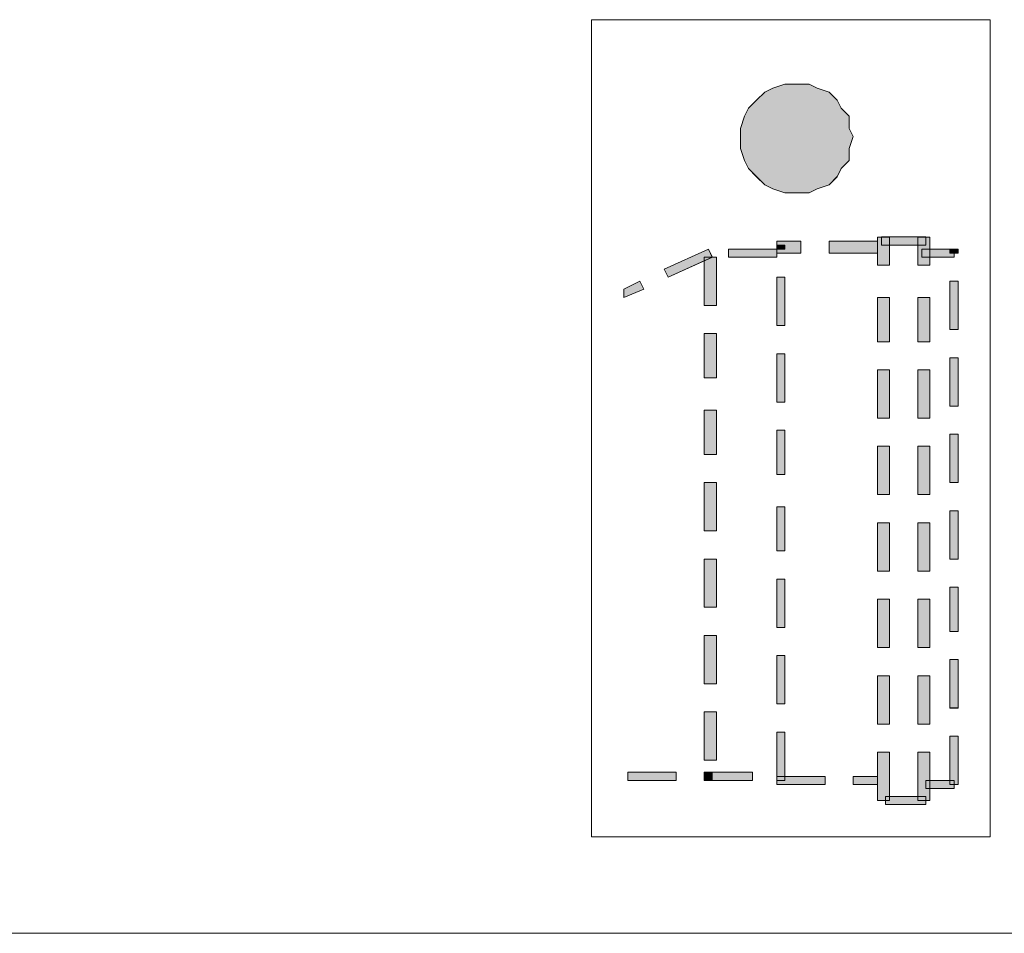
# Model space of a CAD drawing. Units: inches. Extents: x 0 to 210, y 85 to 211.
# Drawn here: x 71 to 96, y 132 to 154 of the extents above; entities that cross this region are included whole.
import ezdxf

# ---------------------------------------------------------------- set-up
doc = ezdxf.new("R2010")
doc.units = ezdxf.units.IN
doc.header["$MEASUREMENT"] = 0
doc.layers.add('Livello 1', color=7, linetype='Continuous')

# ---------------------------------------------------------------- blocks, each defined once
blk = doc.blocks.new('block 1754')
at = {"layer": 'Livello 1', "color": 7, "lineweight": 9}
blk.add_lwpolyline([(85.539, 134.088), (95.425, 134.088), (95.425, 154.36), (85.539, 154.36), (85.539, 134.088)], dxfattribs=at)
blk = doc.blocks.new('block 2296')
at = {"layer": 'Livello 1', "color": 7, "lineweight": 15}
blk.add_lwpolyline([(58.775, 131.692), (119.792, 131.692)], dxfattribs=at)
blk = doc.blocks.new('block 2387')
at = {"layer": 'Livello 1', "lineweight": 0}
blk.add_lwpolyline([(94.427, 135.386), (94.627, 135.386), (94.627, 136.584), (94.427, 136.584), (94.427, 135.386)], dxfattribs=at)
blk = doc.blocks.new('block 2388')
at = {"layer": 'Livello 1'}
h = blk.add_hatch(color=7, dxfattribs=at)
h.dxf.hatch_style = 2
h.paths.add_polyline_path([(94.427, 135.387), (94.627, 135.387), (94.627, 136.584), (94.427, 136.584)])
at = {"layer": 'Livello 1', "lineweight": 0}
blk.add_lwpolyline([(94.427, 135.387), (94.627, 135.387), (94.627, 136.584), (94.427, 136.584), (94.427, 135.387), (94.427, 135.387)], dxfattribs=at)
blk = doc.blocks.new('block 2389')
at = {"layer": 'Livello 1', "lineweight": 0}
blk.add_lwpolyline([(94.427, 137.283), (94.627, 137.283), (94.627, 138.482), (94.427, 138.482), (94.427, 137.283)], dxfattribs=at)
blk = doc.blocks.new('block 2390')
at = {"layer": 'Livello 1'}
h = blk.add_hatch(color=7, dxfattribs=at)
h.dxf.hatch_style = 2
h.paths.add_polyline_path([(94.427, 137.282), (94.627, 137.282), (94.627, 138.482), (94.427, 138.482)])
at = {"layer": 'Livello 1', "lineweight": 0}
blk.add_lwpolyline([(94.427, 137.282), (94.627, 137.282), (94.627, 138.482), (94.427, 138.482), (94.427, 137.282), (94.427, 137.282)], dxfattribs=at)
blk = doc.blocks.new('block 2391')
at = {"layer": 'Livello 1', "lineweight": 0}
blk.add_lwpolyline([(94.427, 139.181), (94.627, 139.181), (94.627, 140.279), (94.427, 140.279), (94.427, 139.181)], dxfattribs=at)
blk = doc.blocks.new('block 2392')
at = {"layer": 'Livello 1'}
h = blk.add_hatch(color=7, dxfattribs=at)
h.dxf.hatch_style = 2
h.paths.add_polyline_path([(94.427, 139.18), (94.627, 139.18), (94.627, 140.278), (94.427, 140.278)])
at = {"layer": 'Livello 1', "lineweight": 0}
blk.add_lwpolyline([(94.427, 139.18), (94.627, 139.18), (94.627, 140.278), (94.427, 140.278), (94.427, 139.18), (94.427, 139.18)], dxfattribs=at)
blk = doc.blocks.new('block 2393')
at = {"layer": 'Livello 1', "lineweight": 0}
blk.add_lwpolyline([(94.427, 140.978), (94.627, 140.978), (94.627, 142.176), (94.427, 142.176), (94.427, 140.978)], dxfattribs=at)
blk = doc.blocks.new('block 2394')
at = {"layer": 'Livello 1'}
h = blk.add_hatch(color=7, dxfattribs=at)
h.dxf.hatch_style = 2
h.paths.add_polyline_path([(94.427, 140.978), (94.627, 140.978), (94.627, 142.176), (94.427, 142.176)])
at = {"layer": 'Livello 1', "lineweight": 0}
blk.add_lwpolyline([(94.427, 140.978), (94.627, 140.978), (94.627, 142.176), (94.427, 142.176), (94.427, 140.978), (94.427, 140.978)], dxfattribs=at)
blk = doc.blocks.new('block 2395')
at = {"layer": 'Livello 1', "lineweight": 0}
blk.add_lwpolyline([(94.427, 142.876), (94.627, 142.876), (94.627, 144.074), (94.427, 144.074), (94.427, 142.876)], dxfattribs=at)
blk = doc.blocks.new('block 2396')
at = {"layer": 'Livello 1'}
h = blk.add_hatch(color=7, dxfattribs=at)
h.dxf.hatch_style = 2
h.paths.add_polyline_path([(94.427, 142.876), (94.627, 142.876), (94.627, 144.075), (94.427, 144.075)])
at = {"layer": 'Livello 1', "lineweight": 0}
blk.add_lwpolyline([(94.427, 142.876), (94.627, 142.876), (94.627, 144.075), (94.427, 144.075), (94.427, 142.876), (94.427, 142.876)], dxfattribs=at)
blk = doc.blocks.new('block 2397')
at = {"layer": 'Livello 1', "lineweight": 0}
blk.add_lwpolyline([(94.427, 144.773), (94.627, 144.773), (94.627, 145.971), (94.427, 145.971), (94.427, 144.773)], dxfattribs=at)
blk = doc.blocks.new('block 2398')
at = {"layer": 'Livello 1'}
h = blk.add_hatch(color=7, dxfattribs=at)
h.dxf.hatch_style = 2
h.paths.add_polyline_path([(94.427, 144.773), (94.627, 144.773), (94.627, 145.971), (94.427, 145.971)])
at = {"layer": 'Livello 1', "lineweight": 0}
blk.add_lwpolyline([(94.427, 144.773), (94.627, 144.773), (94.627, 145.971), (94.427, 145.971), (94.427, 144.773), (94.427, 144.773)], dxfattribs=at)
blk = doc.blocks.new('block 2399')
at = {"layer": 'Livello 1', "lineweight": 0}
blk.add_lwpolyline([(94.427, 146.671), (94.627, 146.671), (94.627, 147.869), (94.427, 147.869), (94.427, 146.671)], dxfattribs=at)
blk = doc.blocks.new('block 2400')
at = {"layer": 'Livello 1'}
h = blk.add_hatch(color=7, dxfattribs=at)
h.dxf.hatch_style = 2
h.paths.add_polyline_path([(94.427, 146.671), (94.627, 146.671), (94.627, 147.869), (94.427, 147.869)])
at = {"layer": 'Livello 1', "lineweight": 0}
blk.add_lwpolyline([(94.427, 146.671), (94.627, 146.671), (94.627, 147.869), (94.427, 147.869), (94.427, 146.671), (94.427, 146.671)], dxfattribs=at)
blk = doc.blocks.new('block 2401')
at = {"layer": 'Livello 1', "lineweight": 0}
blk.add_lwpolyline([(94.427, 148.568), (94.627, 148.568), (94.627, 148.667), (94.427, 148.667), (94.427, 148.568)], dxfattribs=at)
blk = doc.blocks.new('block 2402')
at = {"layer": 'Livello 1'}
h = blk.add_hatch(color=7, dxfattribs=at)
h.dxf.hatch_style = 2
h.paths.add_polyline_path([(94.427, 148.569), (94.627, 148.569), (94.627, 148.667), (94.427, 148.667)])
at = {"layer": 'Livello 1', "lineweight": 0}
blk.add_lwpolyline([(94.427, 148.569), (94.627, 148.569), (94.627, 148.667), (94.427, 148.667), (94.427, 148.569), (94.427, 148.569)], dxfattribs=at)
blk = doc.blocks.new('block 2403')
at = {"layer": 'Livello 1', "lineweight": 0}
blk.add_lwpolyline([(93.627, 134.987), (93.927, 134.987), (93.927, 136.185), (93.627, 136.185), (93.627, 134.987)], dxfattribs=at)
blk = doc.blocks.new('block 2404')
at = {"layer": 'Livello 1'}
h = blk.add_hatch(color=7, dxfattribs=at)
h.dxf.hatch_style = 2
h.paths.add_polyline_path([(93.627, 134.986), (93.927, 134.986), (93.927, 136.185), (93.627, 136.185)])
at = {"layer": 'Livello 1', "lineweight": 0}
blk.add_lwpolyline([(93.627, 134.986), (93.927, 134.986), (93.927, 136.185), (93.627, 136.185), (93.627, 134.986), (93.627, 134.986)], dxfattribs=at)
blk = doc.blocks.new('block 2405')
at = {"layer": 'Livello 1', "lineweight": 0}
blk.add_lwpolyline([(93.627, 136.884), (93.927, 136.884), (93.927, 138.082), (93.627, 138.082), (93.627, 136.884)], dxfattribs=at)
blk = doc.blocks.new('block 2406')
at = {"layer": 'Livello 1'}
h = blk.add_hatch(color=7, dxfattribs=at)
h.dxf.hatch_style = 2
h.paths.add_polyline_path([(93.627, 136.883), (93.927, 136.883), (93.927, 138.081), (93.627, 138.081)])
at = {"layer": 'Livello 1', "lineweight": 0}
blk.add_lwpolyline([(93.627, 136.883), (93.927, 136.883), (93.927, 138.081), (93.627, 138.081), (93.627, 136.883), (93.627, 136.883)], dxfattribs=at)
blk = doc.blocks.new('block 2407')
at = {"layer": 'Livello 1', "lineweight": 0}
blk.add_lwpolyline([(93.627, 138.782), (93.927, 138.782), (93.927, 139.98), (93.627, 139.98), (93.627, 138.782)], dxfattribs=at)
blk = doc.blocks.new('block 2408')
at = {"layer": 'Livello 1'}
h = blk.add_hatch(color=7, dxfattribs=at)
h.dxf.hatch_style = 2
h.paths.add_polyline_path([(93.627, 138.782), (93.927, 138.782), (93.927, 139.98), (93.627, 139.98)])
at = {"layer": 'Livello 1', "lineweight": 0}
blk.add_lwpolyline([(93.627, 138.782), (93.927, 138.782), (93.927, 139.98), (93.627, 139.98), (93.627, 138.782), (93.627, 138.782)], dxfattribs=at)
blk = doc.blocks.new('block 2409')
at = {"layer": 'Livello 1', "lineweight": 0}
blk.add_lwpolyline([(93.627, 140.679), (93.927, 140.679), (93.927, 141.878), (93.627, 141.878), (93.627, 140.679)], dxfattribs=at)
blk = doc.blocks.new('block 2410')
at = {"layer": 'Livello 1'}
h = blk.add_hatch(color=7, dxfattribs=at)
h.dxf.hatch_style = 2
h.paths.add_polyline_path([(93.627, 140.678), (93.927, 140.678), (93.927, 141.878), (93.627, 141.878)])
at = {"layer": 'Livello 1', "lineweight": 0}
blk.add_lwpolyline([(93.627, 140.678), (93.927, 140.678), (93.927, 141.878), (93.627, 141.878), (93.627, 140.678), (93.627, 140.678)], dxfattribs=at)
blk = doc.blocks.new('block 2411')
at = {"layer": 'Livello 1', "lineweight": 0}
blk.add_lwpolyline([(93.627, 142.576), (93.927, 142.576), (93.927, 143.775), (93.627, 143.775), (93.627, 142.576)], dxfattribs=at)
blk = doc.blocks.new('block 2412')
at = {"layer": 'Livello 1'}
h = blk.add_hatch(color=7, dxfattribs=at)
h.dxf.hatch_style = 2
h.paths.add_polyline_path([(93.627, 142.577), (93.927, 142.577), (93.927, 143.775), (93.627, 143.775)])
at = {"layer": 'Livello 1', "lineweight": 0}
blk.add_lwpolyline([(93.627, 142.577), (93.927, 142.577), (93.927, 143.775), (93.627, 143.775), (93.627, 142.577), (93.627, 142.577)], dxfattribs=at)
blk = doc.blocks.new('block 2413')
at = {"layer": 'Livello 1', "lineweight": 0}
blk.add_lwpolyline([(93.627, 144.474), (93.927, 144.474), (93.927, 145.672), (93.627, 145.672), (93.627, 144.474)], dxfattribs=at)
blk = doc.blocks.new('block 2414')
at = {"layer": 'Livello 1'}
h = blk.add_hatch(color=7, dxfattribs=at)
h.dxf.hatch_style = 2
h.paths.add_polyline_path([(93.627, 144.474), (93.927, 144.474), (93.927, 145.672), (93.627, 145.672)])
at = {"layer": 'Livello 1', "lineweight": 0}
blk.add_lwpolyline([(93.627, 144.474), (93.927, 144.474), (93.927, 145.672), (93.627, 145.672), (93.627, 144.474), (93.627, 144.474)], dxfattribs=at)
blk = doc.blocks.new('block 2415')
at = {"layer": 'Livello 1', "lineweight": 0}
blk.add_lwpolyline([(93.627, 146.371), (93.927, 146.371), (93.927, 147.469), (93.627, 147.469), (93.627, 146.371)], dxfattribs=at)
blk = doc.blocks.new('block 2416')
at = {"layer": 'Livello 1'}
h = blk.add_hatch(color=7, dxfattribs=at)
h.dxf.hatch_style = 2
h.paths.add_polyline_path([(93.627, 146.371), (93.927, 146.371), (93.927, 147.47), (93.627, 147.47)])
at = {"layer": 'Livello 1', "lineweight": 0}
blk.add_lwpolyline([(93.627, 146.371), (93.927, 146.371), (93.927, 147.47), (93.627, 147.47), (93.627, 146.371), (93.627, 146.371)], dxfattribs=at)
blk = doc.blocks.new('block 2417')
at = {"layer": 'Livello 1', "lineweight": 0}
blk.add_lwpolyline([(93.627, 148.269), (93.927, 148.269), (93.927, 148.968), (93.627, 148.968), (93.627, 148.269)], dxfattribs=at)
blk = doc.blocks.new('block 2418')
at = {"layer": 'Livello 1'}
h = blk.add_hatch(color=7, dxfattribs=at)
h.dxf.hatch_style = 2
h.paths.add_polyline_path([(93.627, 148.269), (93.927, 148.269), (93.927, 148.967), (93.627, 148.967)])
at = {"layer": 'Livello 1', "lineweight": 0}
blk.add_lwpolyline([(93.627, 148.269), (93.927, 148.269), (93.927, 148.967), (93.627, 148.967), (93.627, 148.269), (93.627, 148.269)], dxfattribs=at)
blk = doc.blocks.new('block 2419')
at = {"layer": 'Livello 1', "lineweight": 0}
blk.add_lwpolyline([(92.629, 134.987), (92.929, 134.987), (92.929, 136.185), (92.629, 136.185), (92.629, 134.987)], dxfattribs=at)
blk = doc.blocks.new('block 2420')
at = {"layer": 'Livello 1'}
h = blk.add_hatch(color=7, dxfattribs=at)
h.dxf.hatch_style = 2
h.paths.add_polyline_path([(92.629, 134.986), (92.929, 134.986), (92.929, 136.185), (92.629, 136.185)])
at = {"layer": 'Livello 1', "lineweight": 0}
blk.add_lwpolyline([(92.629, 134.986), (92.929, 134.986), (92.929, 136.185), (92.629, 136.185), (92.629, 134.986), (92.629, 134.986)], dxfattribs=at)
blk = doc.blocks.new('block 2421')
at = {"layer": 'Livello 1', "lineweight": 0}
blk.add_lwpolyline([(92.629, 136.884), (92.929, 136.884), (92.929, 138.082), (92.629, 138.082), (92.629, 136.884)], dxfattribs=at)
blk = doc.blocks.new('block 2422')
at = {"layer": 'Livello 1'}
h = blk.add_hatch(color=7, dxfattribs=at)
h.dxf.hatch_style = 2
h.paths.add_polyline_path([(92.629, 136.883), (92.929, 136.883), (92.929, 138.081), (92.629, 138.081)])
at = {"layer": 'Livello 1', "lineweight": 0}
blk.add_lwpolyline([(92.629, 136.883), (92.929, 136.883), (92.929, 138.081), (92.629, 138.081), (92.629, 136.883), (92.629, 136.883)], dxfattribs=at)
blk = doc.blocks.new('block 2423')
at = {"layer": 'Livello 1', "lineweight": 0}
blk.add_lwpolyline([(92.629, 138.782), (92.929, 138.782), (92.929, 139.98), (92.629, 139.98), (92.629, 138.782)], dxfattribs=at)
blk = doc.blocks.new('block 2424')
at = {"layer": 'Livello 1'}
h = blk.add_hatch(color=7, dxfattribs=at)
h.dxf.hatch_style = 2
h.paths.add_polyline_path([(92.629, 138.782), (92.929, 138.782), (92.929, 139.98), (92.629, 139.98)])
at = {"layer": 'Livello 1', "lineweight": 0}
blk.add_lwpolyline([(92.629, 138.782), (92.929, 138.782), (92.929, 139.98), (92.629, 139.98), (92.629, 138.782), (92.629, 138.782)], dxfattribs=at)
blk = doc.blocks.new('block 2425')
at = {"layer": 'Livello 1', "lineweight": 0}
blk.add_lwpolyline([(92.629, 140.679), (92.929, 140.679), (92.929, 141.878), (92.629, 141.878), (92.629, 140.679)], dxfattribs=at)
blk = doc.blocks.new('block 2426')
at = {"layer": 'Livello 1'}
h = blk.add_hatch(color=7, dxfattribs=at)
h.dxf.hatch_style = 2
h.paths.add_polyline_path([(92.629, 140.678), (92.929, 140.678), (92.929, 141.878), (92.629, 141.878)])
at = {"layer": 'Livello 1', "lineweight": 0}
blk.add_lwpolyline([(92.629, 140.678), (92.929, 140.678), (92.929, 141.878), (92.629, 141.878), (92.629, 140.678), (92.629, 140.678)], dxfattribs=at)
blk = doc.blocks.new('block 2427')
at = {"layer": 'Livello 1', "lineweight": 0}
blk.add_lwpolyline([(92.629, 142.576), (92.929, 142.576), (92.929, 143.775), (92.629, 143.775), (92.629, 142.576)], dxfattribs=at)
blk = doc.blocks.new('block 2428')
at = {"layer": 'Livello 1'}
h = blk.add_hatch(color=7, dxfattribs=at)
h.dxf.hatch_style = 2
h.paths.add_polyline_path([(92.629, 142.577), (92.929, 142.577), (92.929, 143.775), (92.629, 143.775)])
at = {"layer": 'Livello 1', "lineweight": 0}
blk.add_lwpolyline([(92.629, 142.577), (92.929, 142.577), (92.929, 143.775), (92.629, 143.775), (92.629, 142.577), (92.629, 142.577)], dxfattribs=at)
blk = doc.blocks.new('block 2429')
at = {"layer": 'Livello 1', "lineweight": 0}
blk.add_lwpolyline([(92.629, 144.474), (92.929, 144.474), (92.929, 145.672), (92.629, 145.672), (92.629, 144.474)], dxfattribs=at)
blk = doc.blocks.new('block 2430')
at = {"layer": 'Livello 1'}
h = blk.add_hatch(color=7, dxfattribs=at)
h.dxf.hatch_style = 2
h.paths.add_polyline_path([(92.629, 144.474), (92.929, 144.474), (92.929, 145.672), (92.629, 145.672)])
at = {"layer": 'Livello 1', "lineweight": 0}
blk.add_lwpolyline([(92.629, 144.474), (92.929, 144.474), (92.929, 145.672), (92.629, 145.672), (92.629, 144.474), (92.629, 144.474)], dxfattribs=at)
blk = doc.blocks.new('block 2431')
at = {"layer": 'Livello 1', "lineweight": 0}
blk.add_lwpolyline([(92.629, 146.371), (92.929, 146.371), (92.929, 147.469), (92.629, 147.469), (92.629, 146.371)], dxfattribs=at)
blk = doc.blocks.new('block 2432')
at = {"layer": 'Livello 1'}
h = blk.add_hatch(color=7, dxfattribs=at)
h.dxf.hatch_style = 2
h.paths.add_polyline_path([(92.629, 146.371), (92.929, 146.371), (92.929, 147.47), (92.629, 147.47)])
at = {"layer": 'Livello 1', "lineweight": 0}
blk.add_lwpolyline([(92.629, 146.371), (92.929, 146.371), (92.929, 147.47), (92.629, 147.47), (92.629, 146.371), (92.629, 146.371)], dxfattribs=at)
blk = doc.blocks.new('block 2433')
at = {"layer": 'Livello 1', "lineweight": 0}
blk.add_lwpolyline([(92.629, 148.269), (92.929, 148.269), (92.929, 148.968), (92.629, 148.968), (92.629, 148.269)], dxfattribs=at)
blk = doc.blocks.new('block 2434')
at = {"layer": 'Livello 1'}
h = blk.add_hatch(color=7, dxfattribs=at)
h.dxf.hatch_style = 2
h.paths.add_polyline_path([(92.629, 148.269), (92.929, 148.269), (92.929, 148.967), (92.629, 148.967)])
at = {"layer": 'Livello 1', "lineweight": 0}
blk.add_lwpolyline([(92.629, 148.269), (92.929, 148.269), (92.929, 148.967), (92.629, 148.967), (92.629, 148.269), (92.629, 148.269)], dxfattribs=at)
blk = doc.blocks.new('block 2435')
at = {"layer": 'Livello 1', "lineweight": 0}
blk.add_lwpolyline([(93.827, 135.287), (94.527, 135.287), (94.527, 135.486), (93.827, 135.486), (93.827, 135.287)], dxfattribs=at)
blk = doc.blocks.new('block 2436')
at = {"layer": 'Livello 1'}
h = blk.add_hatch(color=7, dxfattribs=at)
h.dxf.hatch_style = 2
h.paths.add_polyline_path([(93.828, 135.287), (94.527, 135.287), (94.527, 135.486), (93.828, 135.486)])
at = {"layer": 'Livello 1', "lineweight": 0}
blk.add_lwpolyline([(93.828, 135.287), (94.527, 135.287), (94.527, 135.486), (93.828, 135.486), (93.828, 135.287), (93.828, 135.287)], dxfattribs=at)
blk = doc.blocks.new('block 2437')
at = {"layer": 'Livello 1', "lineweight": 0}
blk.add_lwpolyline([(93.727, 148.468), (94.527, 148.468), (94.527, 148.668), (93.727, 148.668), (93.727, 148.468)], dxfattribs=at)
blk = doc.blocks.new('block 2438')
at = {"layer": 'Livello 1'}
h = blk.add_hatch(color=7, dxfattribs=at)
h.dxf.hatch_style = 2
h.paths.add_polyline_path([(93.727, 148.469), (94.527, 148.469), (94.527, 148.668), (93.727, 148.668)])
at = {"layer": 'Livello 1', "lineweight": 0}
blk.add_lwpolyline([(93.727, 148.469), (94.527, 148.469), (94.527, 148.668), (93.727, 148.668), (93.727, 148.469), (93.727, 148.469)], dxfattribs=at)
blk = doc.blocks.new('block 2439')
at = {"layer": 'Livello 1', "lineweight": 0}
blk.add_lwpolyline([(92.829, 134.887), (93.828, 134.887), (93.828, 135.086), (92.829, 135.086), (92.829, 134.887)], dxfattribs=at)
blk = doc.blocks.new('block 2440')
at = {"layer": 'Livello 1'}
h = blk.add_hatch(color=7, dxfattribs=at)
h.dxf.hatch_style = 2
h.paths.add_polyline_path([(92.829, 134.887), (93.828, 134.887), (93.828, 135.086), (92.829, 135.086)])
at = {"layer": 'Livello 1', "lineweight": 0}
blk.add_lwpolyline([(92.829, 134.887), (93.828, 134.887), (93.828, 135.086), (92.829, 135.086), (92.829, 134.887), (92.829, 134.887)], dxfattribs=at)
blk = doc.blocks.new('block 2441')
at = {"layer": 'Livello 1', "lineweight": 0}
blk.add_lwpolyline([(92.729, 148.768), (93.827, 148.768), (93.827, 148.969), (92.729, 148.969), (92.729, 148.768)], dxfattribs=at)
blk = doc.blocks.new('block 2442')
at = {"layer": 'Livello 1'}
h = blk.add_hatch(color=7, dxfattribs=at)
h.dxf.hatch_style = 2
h.paths.add_polyline_path([(92.729, 148.769), (93.827, 148.769), (93.827, 148.969), (92.729, 148.969)])
at = {"layer": 'Livello 1', "lineweight": 0}
blk.add_lwpolyline([(92.729, 148.769), (93.827, 148.769), (93.827, 148.969), (92.729, 148.969), (92.729, 148.769), (92.729, 148.769)], dxfattribs=at)
blk = doc.blocks.new('block 2443')
at = {"layer": 'Livello 1', "lineweight": 0}
blk.add_lwpolyline([(88.335, 147.27), (88.635, 147.27), (88.635, 148.468), (88.335, 148.468), (88.335, 147.27)], dxfattribs=at)
blk = doc.blocks.new('block 2444')
at = {"layer": 'Livello 1'}
h = blk.add_hatch(color=7, dxfattribs=at)
h.dxf.hatch_style = 2
h.paths.add_polyline_path([(88.335, 147.27), (88.635, 147.27), (88.635, 148.469), (88.335, 148.469)])
at = {"layer": 'Livello 1', "lineweight": 0}
blk.add_lwpolyline([(88.335, 147.27), (88.635, 147.27), (88.635, 148.469), (88.335, 148.469), (88.335, 147.27), (88.335, 147.27)], dxfattribs=at)
blk = doc.blocks.new('block 2445')
at = {"layer": 'Livello 1', "lineweight": 0}
blk.add_lwpolyline([(88.335, 145.473), (88.635, 145.473), (88.635, 146.571), (88.335, 146.571), (88.335, 145.473)], dxfattribs=at)
blk = doc.blocks.new('block 2446')
at = {"layer": 'Livello 1'}
h = blk.add_hatch(color=7, dxfattribs=at)
h.dxf.hatch_style = 2
h.paths.add_polyline_path([(88.335, 145.473), (88.635, 145.473), (88.635, 146.571), (88.335, 146.571)])
at = {"layer": 'Livello 1', "lineweight": 0}
blk.add_lwpolyline([(88.335, 145.473), (88.635, 145.473), (88.635, 146.571), (88.335, 146.571), (88.335, 145.473), (88.335, 145.473)], dxfattribs=at)
blk = doc.blocks.new('block 2447')
at = {"layer": 'Livello 1', "lineweight": 0}
blk.add_lwpolyline([(88.335, 143.575), (88.635, 143.575), (88.635, 144.674), (88.335, 144.674), (88.335, 143.575)], dxfattribs=at)
blk = doc.blocks.new('block 2448')
at = {"layer": 'Livello 1'}
h = blk.add_hatch(color=7, dxfattribs=at)
h.dxf.hatch_style = 2
h.paths.add_polyline_path([(88.335, 143.575), (88.635, 143.575), (88.635, 144.674), (88.335, 144.674)])
at = {"layer": 'Livello 1', "lineweight": 0}
blk.add_lwpolyline([(88.335, 143.575), (88.635, 143.575), (88.635, 144.674), (88.335, 144.674), (88.335, 143.575), (88.335, 143.575)], dxfattribs=at)
blk = doc.blocks.new('block 2449')
at = {"layer": 'Livello 1', "lineweight": 0}
blk.add_lwpolyline([(88.335, 141.677), (88.635, 141.677), (88.635, 142.876), (88.335, 142.876), (88.335, 141.677)], dxfattribs=at)
blk = doc.blocks.new('block 2450')
at = {"layer": 'Livello 1'}
h = blk.add_hatch(color=7, dxfattribs=at)
h.dxf.hatch_style = 2
h.paths.add_polyline_path([(88.335, 141.677), (88.635, 141.677), (88.635, 142.876), (88.335, 142.876)])
at = {"layer": 'Livello 1', "lineweight": 0}
blk.add_lwpolyline([(88.335, 141.677), (88.635, 141.677), (88.635, 142.876), (88.335, 142.876), (88.335, 141.677), (88.335, 141.677)], dxfattribs=at)
blk = doc.blocks.new('block 2451')
at = {"layer": 'Livello 1', "lineweight": 0}
blk.add_lwpolyline([(88.335, 139.78), (88.635, 139.78), (88.635, 140.978), (88.335, 140.978), (88.335, 139.78)], dxfattribs=at)
blk = doc.blocks.new('block 2452')
at = {"layer": 'Livello 1'}
h = blk.add_hatch(color=7, dxfattribs=at)
h.dxf.hatch_style = 2
h.paths.add_polyline_path([(88.335, 139.78), (88.635, 139.78), (88.635, 140.978), (88.335, 140.978)])
at = {"layer": 'Livello 1', "lineweight": 0}
blk.add_lwpolyline([(88.335, 139.78), (88.635, 139.78), (88.635, 140.978), (88.335, 140.978), (88.335, 139.78), (88.335, 139.78)], dxfattribs=at)
blk = doc.blocks.new('block 2453')
at = {"layer": 'Livello 1', "lineweight": 0}
blk.add_lwpolyline([(88.335, 137.883), (88.635, 137.883), (88.635, 139.081), (88.335, 139.081), (88.335, 137.883)], dxfattribs=at)
blk = doc.blocks.new('block 2454')
at = {"layer": 'Livello 1'}
h = blk.add_hatch(color=7, dxfattribs=at)
h.dxf.hatch_style = 2
h.paths.add_polyline_path([(88.335, 137.883), (88.635, 137.883), (88.635, 139.081), (88.335, 139.081)])
at = {"layer": 'Livello 1', "lineweight": 0}
blk.add_lwpolyline([(88.335, 137.883), (88.635, 137.883), (88.635, 139.081), (88.335, 139.081), (88.335, 137.883), (88.335, 137.883)], dxfattribs=at)
blk = doc.blocks.new('block 2455')
at = {"layer": 'Livello 1', "lineweight": 0}
blk.add_lwpolyline([(88.335, 135.985), (88.635, 135.985), (88.635, 137.184), (88.335, 137.184), (88.335, 135.985)], dxfattribs=at)
blk = doc.blocks.new('block 2456')
at = {"layer": 'Livello 1'}
h = blk.add_hatch(color=7, dxfattribs=at)
h.dxf.hatch_style = 2
h.paths.add_polyline_path([(88.335, 135.986), (88.635, 135.986), (88.635, 137.184), (88.335, 137.184)])
at = {"layer": 'Livello 1', "lineweight": 0}
blk.add_lwpolyline([(88.335, 135.986), (88.635, 135.986), (88.635, 137.184), (88.335, 137.184), (88.335, 135.986), (88.335, 135.986)], dxfattribs=at)
blk = doc.blocks.new('block 2457')
at = {"layer": 'Livello 1', "lineweight": 0}
blk.add_lwpolyline([(86.437, 135.486), (87.636, 135.486), (87.636, 135.686), (86.437, 135.686), (86.437, 135.486)], dxfattribs=at)
blk = doc.blocks.new('block 2458')
at = {"layer": 'Livello 1'}
h = blk.add_hatch(color=7, dxfattribs=at)
h.dxf.hatch_style = 2
h.paths.add_polyline_path([(86.437, 135.486), (87.636, 135.486), (87.636, 135.686), (86.437, 135.686)])
at = {"layer": 'Livello 1', "lineweight": 0}
blk.add_lwpolyline([(86.437, 135.486), (87.636, 135.486), (87.636, 135.686), (86.437, 135.686), (86.437, 135.486), (86.437, 135.486)], dxfattribs=at)
blk = doc.blocks.new('block 2459')
at = {"layer": 'Livello 1', "lineweight": 0}
blk.add_lwpolyline([(88.335, 135.486), (88.534, 135.486), (88.534, 135.686), (88.335, 135.686), (88.335, 135.486)], dxfattribs=at)
blk = doc.blocks.new('block 2460')
at = {"layer": 'Livello 1'}
h = blk.add_hatch(color=7, dxfattribs=at)
h.dxf.hatch_style = 2
h.paths.add_polyline_path([(88.335, 135.486), (88.534, 135.486), (88.534, 135.686), (88.335, 135.686)])
at = {"layer": 'Livello 1', "lineweight": 0}
blk.add_lwpolyline([(88.335, 135.486), (88.534, 135.486), (88.534, 135.686), (88.335, 135.686), (88.335, 135.486), (88.335, 135.486)], dxfattribs=at)
blk = doc.blocks.new('block 2461')
at = {"layer": 'Livello 1', "lineweight": 0}
blk.add_lwpolyline([(87.436, 147.969), (87.337, 148.169), (88.435, 148.668), (88.535, 148.468), (87.436, 147.969)], dxfattribs=at)
blk = doc.blocks.new('block 2462')
at = {"layer": 'Livello 1'}
h = blk.add_hatch(color=7, dxfattribs=at)
h.dxf.hatch_style = 2
h.paths.add_polyline_path([(87.436, 147.969), (87.337, 148.168), (88.435, 148.668), (88.534, 148.469)])
at = {"layer": 'Livello 1', "lineweight": 0}
blk.add_lwpolyline([(87.436, 147.969), (87.337, 148.168), (88.435, 148.668), (88.534, 148.469), (87.436, 147.969), (87.436, 147.969)], dxfattribs=at)
blk = doc.blocks.new('block 2463')
at = {"layer": 'Livello 1', "lineweight": 0}
blk.add_lwpolyline([(86.338, 147.67), (86.338, 147.47), (86.837, 147.67), (86.737, 147.869), (86.338, 147.67)], dxfattribs=at)
blk = doc.blocks.new('block 2464')
at = {"layer": 'Livello 1'}
h = blk.add_hatch(color=7, dxfattribs=at)
h.dxf.hatch_style = 2
h.paths.add_polyline_path([(86.338, 147.67), (86.338, 147.47), (86.837, 147.67), (86.737, 147.869)])
at = {"layer": 'Livello 1', "lineweight": 0}
blk.add_lwpolyline([(86.338, 147.67), (86.338, 147.47), (86.837, 147.67), (86.737, 147.869), (86.338, 147.67), (86.338, 147.67)], dxfattribs=at)
blk = doc.blocks.new('block 2465')
at = {"layer": 'Livello 1', "lineweight": 0}
blk.add_lwpolyline([(88.934, 148.468), (90.133, 148.468), (90.133, 148.668), (88.934, 148.668), (88.934, 148.468)], dxfattribs=at)
blk = doc.blocks.new('block 2466')
at = {"layer": 'Livello 1'}
h = blk.add_hatch(color=7, dxfattribs=at)
h.dxf.hatch_style = 2
h.paths.add_polyline_path([(88.934, 148.469), (90.132, 148.469), (90.132, 148.668), (88.934, 148.668)])
at = {"layer": 'Livello 1', "lineweight": 0}
blk.add_lwpolyline([(88.934, 148.469), (90.132, 148.469), (90.132, 148.668), (88.934, 148.668), (88.934, 148.469), (88.934, 148.469)], dxfattribs=at)
blk = doc.blocks.new('block 2467')
at = {"layer": 'Livello 1', "lineweight": 0}
blk.add_lwpolyline([(90.133, 135.386), (91.331, 135.386), (91.331, 135.586), (90.133, 135.586), (90.133, 135.386)], dxfattribs=at)
blk = doc.blocks.new('block 2468')
at = {"layer": 'Livello 1'}
h = blk.add_hatch(color=7, dxfattribs=at)
h.dxf.hatch_style = 2
h.paths.add_polyline_path([(90.132, 135.387), (91.331, 135.387), (91.331, 135.586), (90.132, 135.586)])
at = {"layer": 'Livello 1', "lineweight": 0}
blk.add_lwpolyline([(90.132, 135.387), (91.331, 135.387), (91.331, 135.586), (90.132, 135.586), (90.132, 135.387), (90.132, 135.387)], dxfattribs=at)
blk = doc.blocks.new('block 2469')
at = {"layer": 'Livello 1', "lineweight": 0}
blk.add_lwpolyline([(92.03, 135.386), (92.629, 135.386), (92.629, 135.586), (92.03, 135.586), (92.03, 135.386)], dxfattribs=at)
blk = doc.blocks.new('block 2470')
at = {"layer": 'Livello 1'}
h = blk.add_hatch(color=7, dxfattribs=at)
h.dxf.hatch_style = 2
h.paths.add_polyline_path([(92.03, 135.387), (92.629, 135.387), (92.629, 135.586), (92.03, 135.586)])
at = {"layer": 'Livello 1', "lineweight": 0}
blk.add_lwpolyline([(92.03, 135.387), (92.629, 135.387), (92.629, 135.586), (92.03, 135.586), (92.03, 135.387), (92.03, 135.387)], dxfattribs=at)
blk = doc.blocks.new('block 2471')
at = {"layer": 'Livello 1', "lineweight": 0}
blk.add_lwpolyline([(91.431, 148.568), (92.629, 148.568), (92.629, 148.867), (91.431, 148.867), (91.431, 148.568)], dxfattribs=at)
blk = doc.blocks.new('block 2472')
at = {"layer": 'Livello 1'}
h = blk.add_hatch(color=7, dxfattribs=at)
h.dxf.hatch_style = 2
h.paths.add_polyline_path([(91.431, 148.569), (92.629, 148.569), (92.629, 148.867), (91.431, 148.867)])
at = {"layer": 'Livello 1', "lineweight": 0}
blk.add_lwpolyline([(91.431, 148.569), (92.629, 148.569), (92.629, 148.867), (91.431, 148.867), (91.431, 148.569), (91.431, 148.569)], dxfattribs=at)
blk = doc.blocks.new('block 2473')
at = {"layer": 'Livello 1', "lineweight": 0}
blk.add_lwpolyline([(90.133, 148.568), (90.732, 148.568), (90.732, 148.867), (90.133, 148.867), (90.133, 148.568)], dxfattribs=at)
blk = doc.blocks.new('block 2474')
at = {"layer": 'Livello 1'}
h = blk.add_hatch(color=7, dxfattribs=at)
h.dxf.hatch_style = 2
h.paths.add_polyline_path([(90.132, 148.569), (90.732, 148.569), (90.732, 148.867), (90.132, 148.867)])
at = {"layer": 'Livello 1', "lineweight": 0}
blk.add_lwpolyline([(90.132, 148.569), (90.732, 148.569), (90.732, 148.867), (90.132, 148.867), (90.132, 148.569), (90.132, 148.569)], dxfattribs=at)
blk = doc.blocks.new('block 2475')
at = {"layer": 'Livello 1', "lineweight": 0}
blk.add_lwpolyline([(90.133, 135.486), (90.332, 135.486), (90.332, 136.684), (90.133, 136.684), (90.133, 135.486)], dxfattribs=at)
blk = doc.blocks.new('block 2476')
at = {"layer": 'Livello 1'}
h = blk.add_hatch(color=7, dxfattribs=at)
h.dxf.hatch_style = 2
h.paths.add_polyline_path([(90.132, 135.486), (90.333, 135.486), (90.333, 136.685), (90.132, 136.685)])
at = {"layer": 'Livello 1', "lineweight": 0}
blk.add_lwpolyline([(90.132, 135.486), (90.333, 135.486), (90.333, 136.685), (90.132, 136.685), (90.132, 135.486), (90.132, 135.486)], dxfattribs=at)
blk = doc.blocks.new('block 2477')
at = {"layer": 'Livello 1', "lineweight": 0}
blk.add_lwpolyline([(90.133, 137.383), (90.332, 137.383), (90.332, 138.582), (90.133, 138.582), (90.133, 137.383)], dxfattribs=at)
blk = doc.blocks.new('block 2478')
at = {"layer": 'Livello 1'}
h = blk.add_hatch(color=7, dxfattribs=at)
h.dxf.hatch_style = 2
h.paths.add_polyline_path([(90.132, 137.383), (90.333, 137.383), (90.333, 138.583), (90.132, 138.583)])
at = {"layer": 'Livello 1', "lineweight": 0}
blk.add_lwpolyline([(90.132, 137.383), (90.333, 137.383), (90.333, 138.583), (90.132, 138.583), (90.132, 137.383), (90.132, 137.383)], dxfattribs=at)
blk = doc.blocks.new('block 2479')
at = {"layer": 'Livello 1', "lineweight": 0}
blk.add_lwpolyline([(90.133, 139.28), (90.332, 139.28), (90.332, 140.479), (90.133, 140.479), (90.133, 139.28)], dxfattribs=at)
blk = doc.blocks.new('block 2480')
at = {"layer": 'Livello 1'}
h = blk.add_hatch(color=7, dxfattribs=at)
h.dxf.hatch_style = 2
h.paths.add_polyline_path([(90.132, 139.28), (90.333, 139.28), (90.333, 140.48), (90.132, 140.48)])
at = {"layer": 'Livello 1', "lineweight": 0}
blk.add_lwpolyline([(90.132, 139.28), (90.333, 139.28), (90.333, 140.48), (90.132, 140.48), (90.132, 139.28), (90.132, 139.28)], dxfattribs=at)
blk = doc.blocks.new('block 2481')
at = {"layer": 'Livello 1', "lineweight": 0}
blk.add_lwpolyline([(90.133, 141.178), (90.332, 141.178), (90.332, 142.277), (90.133, 142.277), (90.133, 141.178)], dxfattribs=at)
blk = doc.blocks.new('block 2482')
at = {"layer": 'Livello 1'}
h = blk.add_hatch(color=7, dxfattribs=at)
h.dxf.hatch_style = 2
h.paths.add_polyline_path([(90.132, 141.178), (90.333, 141.178), (90.333, 142.277), (90.132, 142.277)])
at = {"layer": 'Livello 1', "lineweight": 0}
blk.add_lwpolyline([(90.132, 141.178), (90.333, 141.178), (90.333, 142.277), (90.132, 142.277), (90.132, 141.178), (90.132, 141.178)], dxfattribs=at)
blk = doc.blocks.new('block 2483')
at = {"layer": 'Livello 1', "lineweight": 0}
blk.add_lwpolyline([(90.133, 143.076), (90.332, 143.076), (90.332, 144.174), (90.133, 144.174), (90.133, 143.076)], dxfattribs=at)
blk = doc.blocks.new('block 2484')
at = {"layer": 'Livello 1'}
h = blk.add_hatch(color=7, dxfattribs=at)
h.dxf.hatch_style = 2
h.paths.add_polyline_path([(90.132, 143.075), (90.333, 143.075), (90.333, 144.174), (90.132, 144.174)])
at = {"layer": 'Livello 1', "lineweight": 0}
blk.add_lwpolyline([(90.132, 143.075), (90.333, 143.075), (90.333, 144.174), (90.132, 144.174), (90.132, 143.075), (90.132, 143.075)], dxfattribs=at)
blk = doc.blocks.new('block 2485')
at = {"layer": 'Livello 1', "lineweight": 0}
blk.add_lwpolyline([(90.133, 144.873), (90.332, 144.873), (90.332, 146.071), (90.133, 146.071), (90.133, 144.873)], dxfattribs=at)
blk = doc.blocks.new('block 2486')
at = {"layer": 'Livello 1'}
h = blk.add_hatch(color=7, dxfattribs=at)
h.dxf.hatch_style = 2
h.paths.add_polyline_path([(90.132, 144.873), (90.333, 144.873), (90.333, 146.071), (90.132, 146.071)])
at = {"layer": 'Livello 1', "lineweight": 0}
blk.add_lwpolyline([(90.132, 144.873), (90.333, 144.873), (90.333, 146.071), (90.132, 146.071), (90.132, 144.873), (90.132, 144.873)], dxfattribs=at)
blk = doc.blocks.new('block 2487')
at = {"layer": 'Livello 1', "lineweight": 0}
blk.add_lwpolyline([(90.133, 146.77), (90.332, 146.77), (90.332, 147.969), (90.133, 147.969), (90.133, 146.77)], dxfattribs=at)
blk = doc.blocks.new('block 2488')
at = {"layer": 'Livello 1'}
h = blk.add_hatch(color=7, dxfattribs=at)
h.dxf.hatch_style = 2
h.paths.add_polyline_path([(90.132, 146.77), (90.333, 146.77), (90.333, 147.969), (90.132, 147.969)])
at = {"layer": 'Livello 1', "lineweight": 0}
blk.add_lwpolyline([(90.132, 146.77), (90.333, 146.77), (90.333, 147.969), (90.132, 147.969), (90.132, 146.77), (90.132, 146.77)], dxfattribs=at)
blk = doc.blocks.new('block 2489')
at = {"layer": 'Livello 1', "lineweight": 0}
blk.add_lwpolyline([(90.133, 148.668), (90.332, 148.668), (90.332, 148.767), (90.133, 148.767), (90.133, 148.668)], dxfattribs=at)
blk = doc.blocks.new('block 2490')
at = {"layer": 'Livello 1'}
h = blk.add_hatch(color=7, dxfattribs=at)
h.dxf.hatch_style = 2
h.paths.add_polyline_path([(90.132, 148.668), (90.333, 148.668), (90.333, 148.767), (90.132, 148.767)])
at = {"layer": 'Livello 1', "lineweight": 0}
blk.add_lwpolyline([(90.132, 148.668), (90.333, 148.668), (90.333, 148.767), (90.132, 148.767), (90.132, 148.668), (90.132, 148.668)], dxfattribs=at)
blk = doc.blocks.new('block 2491')
at = {"layer": 'Livello 1', "lineweight": 0}
blk.add_lwpolyline([(88.435, 135.486), (89.533, 135.486), (89.533, 135.686), (88.435, 135.686), (88.435, 135.486)], dxfattribs=at)
blk = doc.blocks.new('block 2492')
at = {"layer": 'Livello 1'}
h = blk.add_hatch(color=7, dxfattribs=at)
h.dxf.hatch_style = 2
h.paths.add_polyline_path([(88.434, 135.486), (89.533, 135.486), (89.533, 135.686), (88.434, 135.686)])
at = {"layer": 'Livello 1', "lineweight": 0}
blk.add_lwpolyline([(88.434, 135.486), (89.533, 135.486), (89.533, 135.686), (88.434, 135.686), (88.434, 135.486), (88.434, 135.486)], dxfattribs=at)
blk = doc.blocks.new('block 2493')
at = {"layer": 'Livello 1', "lineweight": 0}
blk.add_lwpolyline([(90.632, 150.066), (90.932, 150.066), (91.131, 150.166), (91.431, 150.266), (91.63, 150.466), (91.73, 150.665), (91.93, 150.865), (91.93, 151.165), (92.03, 151.464), (91.93, 151.664), (91.93, 151.964), (91.73, 152.163), (91.63, 152.363), (91.431, 152.562), (91.131, 152.663), (90.932, 152.763), (90.632, 152.763), (90.332, 152.763), (90.033, 152.663), (89.833, 152.562), (89.633, 152.363), (89.434, 152.163), (89.334, 151.964), (89.234, 151.664), (89.234, 151.464), (89.234, 151.165), (89.334, 150.865), (89.434, 150.665), (89.633, 150.466), (89.833, 150.266), (90.033, 150.166), (90.332, 150.066), (90.632, 150.066)], dxfattribs=at)
blk = doc.blocks.new('block 2494')
at = {"layer": 'Livello 1'}
blk.add_hatch(color=7, dxfattribs=at).paths.add_polyline_path([(90.632, 150.066), (90.932, 150.066), (91.131, 150.166), (91.431, 150.265), (91.63, 150.465), (91.73, 150.666), (91.93, 150.866), (91.93, 151.165), (92.03, 151.464), (91.93, 151.664), (91.93, 151.963), (91.73, 152.162), (91.63, 152.364), (91.431, 152.563), (91.131, 152.662), (90.932, 152.763), (90.632, 152.763), (90.332, 152.763), (90.033, 152.662), (89.833, 152.563), (89.633, 152.364), (89.434, 152.162), (89.334, 151.963), (89.234, 151.664), (89.234, 151.464), (89.234, 151.165), (89.334, 150.866), (89.434, 150.666), (89.633, 150.465), (89.833, 150.265), (90.033, 150.166), (90.332, 150.066)])
at = {"layer": 'Livello 1', "lineweight": 0}
blk.add_lwpolyline([(90.632, 150.066), (90.932, 150.066), (91.131, 150.166), (91.431, 150.265), (91.63, 150.465), (91.73, 150.666), (91.93, 150.866), (91.93, 151.165), (92.03, 151.464), (91.93, 151.664), (91.93, 151.963), (91.73, 152.162), (91.63, 152.364), (91.431, 152.563), (91.131, 152.662), (90.932, 152.763), (90.632, 152.763), (90.332, 152.763), (90.033, 152.662), (89.833, 152.563), (89.633, 152.364), (89.434, 152.162), (89.334, 151.963), (89.234, 151.664), (89.234, 151.464), (89.234, 151.165), (89.334, 150.866), (89.434, 150.666), (89.633, 150.465), (89.833, 150.265), (90.033, 150.166), (90.332, 150.066), (90.632, 150.066), (90.632, 150.066)], dxfattribs=at)
blk = doc.blocks.new('block 2495')
at = {"layer": 'Livello 1', "color": 7, "lineweight": 9}
blk.add_lwpolyline([(90.632, 150.066), (90.932, 150.066), (91.131, 150.166), (91.431, 150.266), (91.63, 150.466), (91.73, 150.665), (91.93, 150.865), (91.93, 151.165), (92.03, 151.464), (91.93, 151.664), (91.93, 151.964), (91.73, 152.163), (91.63, 152.363), (91.431, 152.562), (91.131, 152.663), (90.932, 152.763), (90.632, 152.763), (90.332, 152.763), (90.033, 152.663), (89.833, 152.562), (89.633, 152.363), (89.434, 152.163), (89.334, 151.964), (89.234, 151.664), (89.234, 151.464), (89.234, 151.165), (89.334, 150.865), (89.434, 150.665), (89.633, 150.466), (89.833, 150.266), (90.033, 150.166), (90.332, 150.066), (90.632, 150.066)], dxfattribs=at)

msp = doc.modelspace()

# ---------------------------------------------------------------- block references
at = {"layer": 'Livello 1'}
for name in ['block 1754', 'block 2493', 'block 2494', 'block 2495', 'block 2433', 'block 2434', 'block 2441', 'block 2442', 'block 2417', 'block 2418', 'block 2474', 'block 2490', 'block 2473', 'block 2489', 'block 2471', 'block 2472', 'block 2461', 'block 2462', 'block 2444', 'block 2443', 'block 2465', 'block 2466', 'block 2437', 'block 2438', 'block 2401', 'block 2402', 'block 2488', 'block 2487', 'block 2463', 'block 2464', 'block 2399', 'block 2400', 'block 2432', 'block 2431', 'block 2416', 'block 2415', 'block 2445', 'block 2446', 'block 2486', 'block 2485', 'block 2397', 'block 2398', 'block 2429', 'block 2430', 'block 2413', 'block 2414', 'block 2447', 'block 2448', 'block 2484', 'block 2483', 'block 2396', 'block 2395', 'block 2427', 'block 2428', 'block 2411', 'block 2412', 'block 2449', 'block 2450', 'block 2482', 'block 2481', 'block 2393', 'block 2394', 'block 2425', 'block 2426', 'block 2409', 'block 2410', 'block 2451', 'block 2452', 'block 2480', 'block 2479', 'block 2391', 'block 2392', 'block 2423', 'block 2424', 'block 2407', 'block 2408', 'block 2453', 'block 2454', 'block 2478', 'block 2477', 'block 2389', 'block 2390', 'block 2421', 'block 2422', 'block 2405', 'block 2406', 'block 2455', 'block 2456', 'block 2476', 'block 2475', 'block 2387', 'block 2388', 'block 2419', 'block 2420', 'block 2403', 'block 2404', 'block 2457', 'block 2458', 'block 2459', 'block 2460', 'block 2492', 'block 2491', 'block 2468', 'block 2467', 'block 2469', 'block 2470', 'block 2435', 'block 2436', 'block 2439', 'block 2440', 'block 2296']:
    msp.add_blockref(name, (0, 0), dxfattribs=at)

doc.saveas('drawing.dxf')
